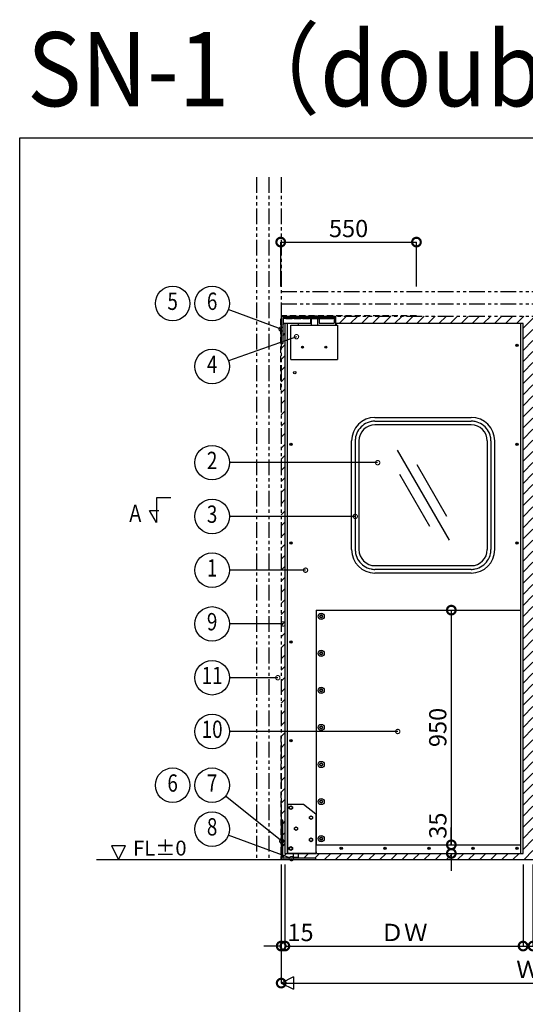
# Model space of a CAD drawing. Units: millimetres. Extents: x -171 to 6508, y 30648 to 34009.
# Drawn here: x 2304 to 2509, y 33610 to 34009 of the extents above; entities that cross this region are included whole.
import ezdxf
from ezdxf.enums import TextEntityAlignment as Align

# ---------------------------------------------------------------- set-up
doc = ezdxf.new("R2010")
doc.units = ezdxf.units.MM
doc.header["$LTSCALE"] = 20
doc.header["$PDMODE"] = 3
doc.header["$PDSIZE"] = 5
for name, pattern in [('CENTER2', [28.575, 19.05, -3.175, 3.175, -3.175]), ('HIDDEN', [0.375, 0.25, -0.125]), ('PHANTOM', [63.5, 31.75, -6.35, 6.35, -6.35, 6.35, -6.35])]:
    doc.linetypes.add(name, pattern=pattern)
for name, color, linetype in [('01扉', 7, 'Continuous'), ('02壁', 7, 'Continuous'), ('03寸法扉', 4, 'Continuous'), ('05文字', 2, 'Continuous'), ('06用紙枠A', 7, 'Continuous')]:
    doc.layers.add(name, color=color, linetype=linetype)
doc.styles.add('MDRAFSTD', font='TXT', dxfattribs={"bigfont": 'BIGFONT'})
doc.styles.get("Standard").update_dxf_attribs({"font": 'romans.shx', "bigfont": 'bigfont.shx'})
doc.styles.add('用紙枠', font='romans.shx', dxfattribs={"bigfont": 'bigfont.shx'})
doc.dimstyles.new('1：10', dxfattribs={"dimtxt": 7, "dimasz": 7, "dimexe": 0, "dimexo": 2, "dimgap": 2, "dimtad": 1, "dimlfac": 10, "dimdsep": 46, "dimtxsty": 'Standard', "dimblk": 'DOTSMALL', "dimcen": 3, "dimclrd": 4, "dimclre": 4, "dimclrt": 4, "dimadec": 0, "dimazin": 0, "dimtfac": 1, "dimtofl": 0, "dimtmove": 2, "dimatfit": 3, "dimldrblk": 'DOTSMALL', "dimfxl": 0, "dimtolj": 1, "dimtzin": 0, "dimlwd": -1, "dimlwe": -1, "dimarcsym": 0})
doc.dimstyles.new('BZL', dxfattribs={"dimtxt": 2.5, "dimasz": 3.5, "dimexe": 1.5, "dimexo": 0.625, "dimtad": 1, "dimdec": 1, "dimlfac": 20, "dimdsep": 46, "dimtxsty": 'Standard', "dimblk": 'DOTSMALL', "dimcen": 2.5, "dimdle": 1.5, "dimclrt": 4, "dimadec": 1, "dimazin": 2, "dimtfac": 1, "dimtdec": 1, "dimtmove": 0, "dimatfit": 3, "dimldrblk": 'DOTSMALL', "dimfxl": 0, "dimarcsym": 0})

# ---------------------------------------------------------------- blocks, each defined once
blk = doc.blocks.new('_DotSmall')
at = {"layer": '03寸法扉', "color": 0, "linetype": 'ByBlock', "const_width": 0.5}
blk.add_lwpolyline([(-0.0625, 0, 1), (0.0625, 0, 1)], format="xyb", close=True, dxfattribs=at)
blk = doc.blocks.new('*D131')
at = {"layer": '03寸法扉', "color": 4}
for p, q in [((2409.66, 33900.9), (2409.66, 33918.9)), ((2409.66, 33918.9), (2464.66, 33918.9)), ((2464.66, 33900.9), (2464.66, 33918.9))]:
    blk.add_line(p, q, dxfattribs=at)
at = {"layer": 'Defpoints', "color": 0}
for p in [(2464.66, 33918.9), (2409.66, 33898.9), (2464.66, 33898.9)]:
    blk.add_point(p, dxfattribs=at)
at = {"layer": '03寸法扉', "color": 4, "xscale": 7, "yscale": 7, "zscale": 7, "rotation": 180}
blk.add_blockref('_DotSmall', (2409.66, 33918.9), dxfattribs=at)
at = {"layer": '03寸法扉', "color": 4, "xscale": 7, "yscale": 7, "zscale": 7}
blk.add_blockref('_DotSmall', (2464.66, 33918.9), dxfattribs=at)
at = {"layer": '03寸法扉', "color": 4, "insert": (2437.16, 33924.4), "char_height": 7, "attachment_point": 5}
blk.add_mtext('\\A1;550', dxfattribs=at)
blk = doc.blocks.new('*D134')
at = {"layer": '03寸法扉', "color": 4}
for p, q in [((2469.78, 33769.9), (2478.79, 33769.9)), ((2478.79, 33769.9), (2478.79, 33674.9)), ((2469.78, 33674.9), (2478.79, 33674.9))]:
    blk.add_line(p, q, dxfattribs=at)
at = {"layer": 'Defpoints', "color": 0}
for p in [(2467.78, 33769.9), (2467.78, 33674.9), (2478.79, 33674.9)]:
    blk.add_point(p, dxfattribs=at)
at = {"layer": '03寸法扉', "color": 4, "xscale": 7, "yscale": 7, "zscale": 7}
for p, rotation in [((2478.79, 33769.9), 90), ((2478.79, 33674.9), 270)]:
    blk.add_blockref('_DotSmall', p, dxfattribs=dict(at, rotation=rotation))
at = {"layer": '03寸法扉', "color": 4, "insert": (2473.29, 33722.4), "char_height": 7, "attachment_point": 5, "rotation": 90}
blk.add_mtext('\\A1;950', dxfattribs=at)
blk = doc.blocks.new('*D135')
at = {"layer": '03寸法扉', "color": 4}
for p, q in [((2478.79, 33674.9), (2478.79, 33681.9)), ((2469.78, 33674.9), (2478.79, 33674.9)), ((2469.78, 33671.4), (2478.79, 33671.4)), ((2478.79, 33671.4), (2478.79, 33664.4))]:
    blk.add_line(p, q, dxfattribs=at)
at = {"layer": 'Defpoints', "color": 0}
for p in [(2467.78, 33674.9), (2467.78, 33671.4), (2478.79, 33671.4)]:
    blk.add_point(p, dxfattribs=at)
at = {"layer": '03寸法扉', "color": 4, "xscale": 7, "yscale": 7, "zscale": 7}
for p, rotation in [((2478.79, 33674.9), 270), ((2478.79, 33671.4), 90)]:
    blk.add_blockref('_DotSmall', p, dxfattribs=dict(at, rotation=rotation))
at = {"layer": '03寸法扉', "color": 4, "insert": (2473.33, 33682.66), "char_height": 7, "attachment_point": 5, "rotation": 90}
blk.add_mtext('\\A1;35', dxfattribs=at)
blk = doc.blocks.new('*D139')
at = {"layer": '03寸法扉', "color": 4}
for p, q in [((2411.36, 33666.9), (2411.36, 33633.9)), ((2507.86, 33666.9), (2507.86, 33633.9)), ((2411.36, 33633.9), (2507.86, 33633.9))]:
    blk.add_line(p, q, dxfattribs=at)
at = {"layer": 'Defpoints', "color": 0}
for p in [(2411.36, 33668.9), (2507.86, 33668.9), (2507.86, 33633.9)]:
    blk.add_point(p, dxfattribs=at)
at = {"layer": '03寸法扉', "color": 4, "xscale": 7, "yscale": 7, "zscale": 7, "rotation": 180}
blk.add_blockref('_DotSmall', (2411.36, 33633.9), dxfattribs=at)
at = {"layer": '03寸法扉', "color": 4, "xscale": 7, "yscale": 7, "zscale": 7}
blk.add_blockref('_DotSmall', (2507.86, 33633.9), dxfattribs=at)
at = {"layer": '03寸法扉', "color": 4, "insert": (2459.61, 33639.4), "char_height": 7, "attachment_point": 5}
blk.add_mtext('\\A1;ＤＷ', dxfattribs=at)
blk = doc.blocks.new('*D140')
at = {"layer": '03寸法扉', "color": 4}
for p, q in [((2409.86, 33666.9), (2409.86, 33618.9)), ((2609.86, 33666.9), (2609.86, 33618.9)), ((2409.86, 33618.9), (2609.86, 33618.9))]:
    blk.add_line(p, q, dxfattribs=at)
at = {"layer": 'Defpoints', "color": 0}
for p in [(2409.86, 33668.9), (2609.86, 33668.9), (2609.86, 33618.9)]:
    blk.add_point(p, dxfattribs=at)
at = {"layer": '03寸法扉', "color": 4, "xscale": 7, "yscale": 7, "zscale": 7, "rotation": 180}
blk.add_blockref('_DotSmall', (2409.86, 33618.9), dxfattribs=at)
at = {"layer": '03寸法扉', "color": 4, "xscale": 7, "yscale": 7, "zscale": 7}
blk.add_blockref('_DotSmall', (2609.86, 33618.9), dxfattribs=at)
at = {"layer": '03寸法扉', "color": 4, "insert": (2509.86, 33624.4), "char_height": 7, "attachment_point": 5}
blk.add_mtext('\\A1;Ｗ', dxfattribs=at)
blk = doc.blocks.new('*D143')
at = {"layer": '03寸法扉', "color": 4}
for p, q in [((2507.86, 33666.9), (2507.86, 33633.9)), ((2511.86, 33666.9), (2511.86, 33633.9)), ((2507.86, 33633.9), (2511.86, 33633.9))]:
    blk.add_line(p, q, dxfattribs=at)
at = {"layer": 'Defpoints', "color": 0}
for p in [(2507.86, 33668.9), (2511.86, 33668.9), (2511.86, 33633.9)]:
    blk.add_point(p, dxfattribs=at)
at = {"layer": '03寸法扉', "color": 4, "xscale": 7, "yscale": 7, "zscale": 7, "rotation": 180}
blk.add_blockref('_DotSmall', (2507.86, 33633.9), dxfattribs=at)
at = {"layer": '03寸法扉', "color": 4, "xscale": 7, "yscale": 7, "zscale": 7}
blk.add_blockref('_DotSmall', (2511.86, 33633.9), dxfattribs=at)
at = {"layer": '03寸法扉', "color": 4, "insert": (2518.45, 33638.9), "char_height": 7, "attachment_point": 5}
blk.add_mtext('\\A1;40', dxfattribs=at)
blk = doc.blocks.new('*D144')
at = {"layer": '03寸法扉', "color": 4}
for p, q in [((2409.86, 33666.9), (2409.86, 33633.9)), ((2411.36, 33666.9), (2411.36, 33633.9)), ((2409.86, 33633.9), (2402.86, 33633.9)), ((2411.36, 33633.9), (2418.36, 33633.9))]:
    blk.add_line(p, q, dxfattribs=at)
at = {"layer": 'Defpoints', "color": 0}
for p in [(2409.86, 33668.9), (2411.36, 33668.9), (2411.36, 33633.9)]:
    blk.add_point(p, dxfattribs=at)
at = {"layer": '03寸法扉', "color": 4, "xscale": 7, "yscale": 7, "zscale": 7}
blk.add_blockref('_DotSmall', (2409.86, 33633.9), dxfattribs=at)
at = {"layer": '03寸法扉', "color": 4, "xscale": 7, "yscale": 7, "zscale": 7, "rotation": 180}
blk.add_blockref('_DotSmall', (2411.36, 33633.9), dxfattribs=at)
at = {"layer": '03寸法扉', "color": 4, "insert": (2417.68, 33639.4), "char_height": 7, "attachment_point": 5}
blk.add_mtext('\\A1;15', dxfattribs=at)

msp = doc.modelspace()

# ---------------------------------------------------------------- hatches: boundary and pattern name
at = {"layer": '01扉'}
h = msp.add_hatch(dxfattribs=at)
h.set_pattern_fill('ANSI31', color=5, style=0)
h.set_pattern_definition([(45, (1331.043, 33066.444), (-2.245064, 2.245064), [])])
h.paths.add_polyline_path([(2587.8616, 33888.9014), (2431.8616, 33888.9014), (2431.8616, 33885.9014), (2507.8616, 33885.9014), (2507.8616, 33671.4014), (2424.1616, 33671.4014), (2416.7616, 33671.4014), (2416.7616, 33669.7014), (2416.9123, 33669.5014), (2423.8616, 33669.5014), (2423.8616, 33668.9014), (2595.8616, 33668.9014), (2595.8616, 33669.5014), (2602.8108, 33669.5014), (2602.9616, 33669.7014), (2602.9616, 33671.4014), (2511.8616, 33671.4014), (2511.8616, 33885.9014), (2587.8616, 33885.9014)])
edge = h.paths.add_edge_path()
edge.add_line((2411.3616, 33886.0414), (2410.4616, 33886.0414))
edge.add_line((2410.4616, 33886.0414), (2410.4616, 33877.9014))
edge.add_line((2410.4616, 33877.9014), (2409.8616, 33877.9014))
edge.add_line((2409.8616, 33877.9014), (2409.8616, 33684.9014))
edge.add_line((2409.8616, 33684.9014), (2410.4616, 33684.9014))
edge.add_line((2410.4616, 33684.9014), (2410.4616, 33669.9014))
edge.add_arc((2410.8616, 33669.9014), 0.4, 180, 270)
edge.add_line((2410.8616, 33669.5014), (2414.7108, 33669.5014))
edge.add_line((2414.7108, 33669.5014), (2414.8616, 33669.7014))
edge.add_line((2414.8616, 33669.7014), (2414.8616, 33671.4014))
edge.add_line((2414.8616, 33671.4014), (2411.3616, 33671.4014))
edge.add_line((2411.3616, 33671.4014), (2411.3616, 33886.0414))
edge = h.paths.add_edge_path()
edge.add_line((2609.8616, 33877.9014), (2609.2616, 33877.9014))
edge.add_line((2609.2616, 33877.9014), (2609.2616, 33886.0414))
edge.add_line((2609.2616, 33886.0414), (2609.1366, 33886.0414))
edge.add_line((2609.1366, 33886.0414), (2609.0116, 33886.0414))
edge.add_line((2609.0116, 33886.0414), (2608.3616, 33886.0414))
edge.add_line((2608.3616, 33886.0414), (2608.3616, 33671.4014))
edge.add_line((2608.3616, 33671.4014), (2604.8616, 33671.4014))
edge.add_line((2604.8616, 33671.4014), (2604.8616, 33669.7014))
edge.add_line((2604.8616, 33669.7014), (2605.0123, 33669.5014))
edge.add_line((2605.0123, 33669.5014), (2608.8616, 33669.5014))
edge.add_arc((2608.8616, 33669.9014), 0.4, 270, 360)
edge.add_line((2609.2616, 33669.9014), (2609.2616, 33684.9014))
edge.add_line((2609.2616, 33684.9014), (2609.8616, 33684.9014))
edge.add_line((2609.8616, 33684.9014), (2609.8616, 33877.9014))
h = msp.add_hatch(dxfattribs=at)
h.set_pattern_fill('ANSI31', color=256, scale=0.05, style=0)
h.set_pattern_definition([(45, (2227.21961, 33943.414), (-0.1122532, 0.1122532), [])])
edge = h.paths.add_edge_path()
edge.add_line((2421.9616, 33888.3014), (2421.5616, 33888.3014))
edge.add_spline(control_points=[(2421.5616, 33888.3014), (2421.5922, 33888.2036), (2421.6554, 33888.0017), (2421.8574, 33887.9355), (2421.9616, 33887.9014)], knot_values=[0, 0, 0, 0, 2.89588351, 5.98022705, 5.98022705, 5.98022705, 5.98022705], degree=3, periodic=0)
edge.add_line((2421.9616, 33887.9014), (2421.9616, 33888.3014))
h.paths.add_polyline_path([(2424.7616, 33887.9014), (2424.7616, 33888.3014), (2421.9616, 33888.3014), (2421.9616, 33887.9014)])
edge = h.paths.add_edge_path()
edge.add_spline(control_points=[(2424.7616, 33887.9014), (2424.87, 33887.9231), (2425.091, 33887.9673), (2425.1377, 33888.1886), (2425.1616, 33888.3014)], knot_values=[0, 0, 0, 0, 3.0315051, 6.17810871, 6.17810871, 6.17810871, 6.17810871], degree=3, periodic=0)
edge.add_line((2425.1616, 33888.3014), (2424.7616, 33888.3014))
edge.add_line((2424.7616, 33888.3014), (2424.7616, 33887.9014))

# ---------------------------------------------------------------- linework, layer by layer
at = {"layer": '01扉', "linetype": 'PHANTOM', "ltscale": 0.1}
for q in [(2409.8616, 33877.9014), (2431.8616, 33888.9014)]:
    msp.add_line((2409.8616, 33888.9014), q, dxfattribs=at)
at = {"layer": '01扉'}
for p, q in [((2409.8616, 33877.9014), (2409.8616, 33887.8014)), ((2410.4616, 33887.8014), (2410.4616, 33886.4014)), ((2411.5616, 33888.2614), (2410.7116, 33888.2614)), ((2410.7116, 33888.2614), (2410.7116, 33886.0414)), ((2410.7116, 33888.2414), (2411.7616, 33888.2414)), ((2410.7116, 33888.1014), (2411.7616, 33888.1014)), ((2410.9616, 33888.9014), (2431.3616, 33888.9014)), ((2431.3616, 33888.3014), (2410.9616, 33888.3014)), ((2431.2616, 33888.2614), (2411.5616, 33888.2614)), ((2411.7616, 33888.2614), (2411.7616, 33887.9014)), ((2411.7616, 33887.9014), (2414.2616, 33887.9014)), ((2414.2616, 33888.2614), (2414.2616, 33887.9014)), ((2414.2616, 33888.2614), (2414.2616, 33887.9014)), ((2414.2616, 33888.2414), (2415.1616, 33888.2414)), ((2414.2616, 33888.1014), (2415.1616, 33888.1014)), ((2415.1616, 33888.2614), (2415.1616, 33887.9014)), ((2415.1616, 33887.9014), (2417.7616, 33887.9014)), ((2417.7616, 33888.2614), (2417.7616, 33887.9014)), ((2417.7616, 33888.2614), (2417.7616, 33887.9014)), ((2417.7616, 33888.2414), (2418.6616, 33888.2414)), ((2417.7616, 33888.1014), (2418.6616, 33888.1014)), ((2418.6616, 33888.2614), (2418.6616, 33887.9014)), ((2418.6616, 33887.9014), (2421.2616, 33887.9014)), ((2421.2616, 33888.2614), (2421.2616, 33887.9014)), ((2421.2616, 33888.2414), (2421.7116, 33888.2414)), ((2421.2616, 33888.1014), (2421.4616, 33888.1014)), ((2421.2616, 33888.1014), (2421.7116, 33888.1014)), ((2421.7116, 33888.2614), (2421.7116, 33886.0414)), ((2424.7616, 33888.3014), (2421.9616, 33888.3014)), ((2421.9616, 33888.3014), (2421.9616, 33885.2514)), ((2421.9616, 33887.9014), (2424.7616, 33887.9014)), ((2424.2616, 33888.9014), (2422.4616, 33888.9014)), ((2424.7616, 33885.2514), (2424.7616, 33888.3014)), ((2425.2616, 33888.2614), (2425.2616, 33886.0414)), ((2425.2616, 33888.2414), (2425.6616, 33888.2414)), ((2425.2616, 33888.1014), (2425.6616, 33888.1014)), ((2425.6616, 33888.2614), (2425.6616, 33887.9014)), ((2425.6616, 33887.9014), (2428.2616, 33887.9014)), ((2428.2616, 33888.2614), (2428.2616, 33887.9014)), ((2428.2616, 33888.2614), (2428.2616, 33887.9014)), ((2428.2616, 33887.9014), (2430.8616, 33887.9014)), ((2430.8616, 33888.9014), (2430.8616, 33888.3014)), ((2430.8616, 33888.2614), (2430.8616, 33887.9014)), ((2430.8616, 33888.2414), (2431.2616, 33888.2414)), ((2430.8616, 33888.1014), (2431.2616, 33888.1014)), ((2431.2616, 33888.2614), (2431.2616, 33886.0414)), ((2431.3616, 33888.9014), (2431.3616, 33888.3014)), ((2431.8616, 33888.9014), (2431.8616, 33885.2514)), ((2410.4616, 33886.4014), (2410.4616, 33877.9014)), ((2410.7116, 33886.4014), (2410.7116, 33886.0414)), ((2410.7116, 33886.0414), (2411.3616, 33886.0414)), ((2410.7116, 33886.0414), (2421.7116, 33886.0414)), ((2411.3616, 33886.0414), (2411.3616, 33877.9014)), ((2416.7616, 33885.9014), (2411.3616, 33885.9014)), ((2412.3616, 33671.4014), (2412.3616, 33885.9014)), ((2413.7116, 33871.3314), (2413.7116, 33885.2514)), ((2413.7116, 33885.2514), (2431.8616, 33885.2514)), ((2416.7616, 33885.9014), (2416.2616, 33885.9014)), ((2416.7616, 33885.9014), (2416.7616, 33885.2514)), ((2425.2616, 33886.0414), (2431.2616, 33886.0414)), ((2431.8616, 33885.2514), (2432.2616, 33885.2514)), ((2507.8616, 33885.9014), (2432.2616, 33885.9014)), ((2432.2616, 33885.2514), (2432.2616, 33885.9014)), ((2432.2616, 33885.2514), (2432.7116, 33885.2514)), ((2432.7116, 33885.2514), (2432.7116, 33871.3314)), ((2506.8616, 33885.9014), (2506.8616, 33671.4014)), ((2507.8616, 33671.4014), (2507.8616, 33885.9014)), ((2410.4616, 33877.9014), (2409.8616, 33877.9014)), ((2409.8616, 33877.9014), (2410.4616, 33877.9014)), ((2411.3616, 33877.9014), (2411.3616, 33671.4014)), ((2418.2848, 33876.5281), (2418.6383, 33876.1746)), ((2418.6383, 33876.5281), (2418.2848, 33876.1746)), ((2427.7848, 33876.5281), (2428.1383, 33876.1746)), ((2428.1383, 33876.5281), (2427.7848, 33876.1746)), ((2432.6316, 33871.2514), (2413.7916, 33871.2514)), ((2447.8616, 33847.9014), (2486.8616, 33847.9014)), ((2486.8616, 33844.9014), (2447.8616, 33844.9014)), ((2438.3616, 33794.4014), (2438.3616, 33838.4014)), ((2441.3616, 33838.4014), (2441.3616, 33794.4014)), ((2493.3616, 33838.4014), (2493.3616, 33794.4014)), ((2496.3616, 33794.4014), (2496.3616, 33838.4014)), ((2447.8616, 33787.9014), (2486.8616, 33787.9014)), ((2486.8616, 33784.9014), (2447.8616, 33784.9014)), ((2424.0616, 33769.9014), (2424.0616, 33674.9014)), ((2424.0616, 33769.9014), (2506.8616, 33769.9014)), ((2426.0616, 33767.9787), (2425.5616, 33767.69)), ((2425.5616, 33767.69), (2425.5616, 33767.1127)), ((2425.5616, 33767.1127), (2426.0616, 33766.824)), ((2426.5616, 33767.69), (2426.0616, 33767.9787)), ((2426.0616, 33766.824), (2426.5616, 33767.1127)), ((2426.5616, 33767.1127), (2426.5616, 33767.69)), ((2506.8616, 33769.9014), (2506.8616, 33674.9014)), ((2426.0616, 33752.9787), (2425.5616, 33752.69)), ((2425.5616, 33752.69), (2425.5616, 33752.1127)), ((2425.5616, 33752.1127), (2426.0616, 33751.824)), ((2426.5616, 33752.69), (2426.0616, 33752.9787)), ((2426.0616, 33751.824), (2426.5616, 33752.1127)), ((2426.5616, 33752.1127), (2426.5616, 33752.69)), ((2426.0616, 33737.9787), (2425.5616, 33737.69)), ((2425.5616, 33737.69), (2425.5616, 33737.1127)), ((2425.5616, 33737.1127), (2426.0616, 33736.824)), ((2426.5616, 33737.69), (2426.0616, 33737.9787)), ((2426.0616, 33736.824), (2426.5616, 33737.1127)), ((2426.5616, 33737.1127), (2426.5616, 33737.69)), ((2426.0616, 33722.9787), (2425.5616, 33722.69)), ((2425.5616, 33722.69), (2425.5616, 33722.1127)), ((2425.5616, 33722.1127), (2426.0616, 33721.824)), ((2426.5616, 33722.69), (2426.0616, 33722.9787)), ((2426.0616, 33721.824), (2426.5616, 33722.1127)), ((2426.5616, 33722.1127), (2426.5616, 33722.69)), ((2426.0616, 33707.9787), (2425.5616, 33707.69)), ((2425.5616, 33707.69), (2425.5616, 33707.1127)), ((2426.5616, 33707.69), (2426.0616, 33707.9787)), ((2426.5616, 33707.1127), (2426.5616, 33707.69)), ((2425.5616, 33707.1127), (2426.0616, 33706.824)), ((2426.0616, 33706.824), (2426.5616, 33707.1127)), ((2412.4616, 33691.4014), (2412.4616, 33671.4014)), ((2412.4616, 33691.4014), (2418.9616, 33691.4014)), ((2418.9616, 33691.4014), (2423.9616, 33687.4014)), ((2426.0616, 33692.9787), (2425.5616, 33692.69)), ((2425.5616, 33692.69), (2425.5616, 33692.1127)), ((2425.5616, 33692.1127), (2426.0616, 33691.824)), ((2426.5616, 33692.69), (2426.0616, 33692.9787)), ((2426.0616, 33691.824), (2426.5616, 33692.1127)), ((2426.5616, 33692.1127), (2426.5616, 33692.69)), ((2413.1116, 33690.2766), (2413.7616, 33690.6519)), ((2413.1116, 33689.5261), (2413.1116, 33690.2766)), ((2413.7616, 33689.1508), (2413.1116, 33689.5261)), ((2413.7616, 33690.6519), (2414.4116, 33690.2766)), ((2414.4116, 33689.5261), (2413.7616, 33689.1508)), ((2414.4116, 33690.2766), (2414.4116, 33689.5261)), ((2423.9616, 33687.4014), (2423.9616, 33671.4014)), ((2409.8616, 33684.9014), (2409.8616, 33669.9014)), ((2410.4616, 33684.9014), (2409.8616, 33684.9014)), ((2410.4616, 33684.9014), (2409.8616, 33684.9014)), ((2410.4616, 33669.9014), (2410.4616, 33684.9014)), ((2421.3116, 33686.2766), (2421.9616, 33686.6519)), ((2421.3116, 33685.5261), (2421.3116, 33686.2766)), ((2421.9616, 33685.1508), (2421.3116, 33685.5261)), ((2421.9616, 33686.6519), (2422.6116, 33686.2766)), ((2422.6116, 33685.5261), (2421.9616, 33685.1508)), ((2422.6116, 33686.2766), (2422.6116, 33685.5261)), ((2415.2116, 33681.7766), (2415.8616, 33682.1519)), ((2415.2116, 33681.0261), (2415.2116, 33681.7766)), ((2415.8616, 33680.6508), (2415.2116, 33681.0261)), ((2415.8616, 33682.1519), (2416.5116, 33681.7766)), ((2416.5116, 33681.0261), (2415.8616, 33680.6508)), ((2416.5116, 33681.7766), (2416.5116, 33681.0261)), ((2421.3116, 33677.2766), (2421.9616, 33677.6519)), ((2421.3116, 33676.5261), (2421.3116, 33677.2766)), ((2421.9616, 33676.1508), (2421.3116, 33676.5261)), ((2421.9616, 33677.6519), (2422.6116, 33677.2766)), ((2422.6116, 33676.5261), (2421.9616, 33676.1508)), ((2422.6116, 33677.2766), (2422.6116, 33676.5261)), ((2426.0616, 33677.9787), (2425.5616, 33677.69)), ((2425.5616, 33677.69), (2425.5616, 33677.1127)), ((2425.5616, 33677.1127), (2426.0616, 33676.824)), ((2426.5616, 33677.69), (2426.0616, 33677.9787)), ((2426.0616, 33676.824), (2426.5616, 33677.1127)), ((2426.5616, 33677.1127), (2426.5616, 33677.69)), ((2411.3616, 33671.4014), (2412.3616, 33671.4014)), ((2412.3616, 33671.4014), (2412.4616, 33671.4014)), ((2423.9616, 33671.4014), (2412.4616, 33671.4014)), ((2412.4616, 33671.4014), (2423.8616, 33671.4014)), ((2413.1116, 33673.7766), (2413.7616, 33674.1519)), ((2413.1116, 33673.0261), (2413.1116, 33673.7766)), ((2413.7616, 33672.6508), (2413.1116, 33673.0261)), ((2413.7616, 33674.1519), (2414.4116, 33673.7766)), ((2414.4116, 33673.0261), (2413.7616, 33672.6508)), ((2414.4116, 33673.7766), (2414.4116, 33673.0261)), ((2414.8616, 33669.5014), (2414.8616, 33671.4014)), ((2416.7616, 33671.4014), (2416.7616, 33669.5014)), ((2423.9616, 33672.1014), (2424.0616, 33672.1014)), ((2424.0616, 33674.9014), (2506.8616, 33674.9014)), ((2424.0616, 33672.1014), (2424.1616, 33672.1014)), ((2424.1616, 33671.4014), (2424.1616, 33672.1014)), ((2424.1616, 33671.4014), (2507.8616, 33671.4014)), ((2423.8616, 33669.5014), (2410.8616, 33669.5014)), ((2410.8616, 33668.9014), (2423.8616, 33668.9014)), ((2414.8616, 33669.5144), (2414.7312, 33669.6448)), ((2416.7616, 33669.7014), (2414.8616, 33669.7014)), ((2414.8746, 33669.5014), (2414.8616, 33669.5144)), ((2415.0991, 33669.5014), (2414.8991, 33669.7014)), ((2415.3236, 33669.5014), (2415.1236, 33669.7014)), ((2415.5481, 33669.5014), (2415.3481, 33669.7014)), ((2415.7726, 33669.5014), (2415.5726, 33669.7014)), ((2415.8116, 33669.6869), (2415.7971, 33669.7014)), ((2415.9971, 33669.5014), (2415.8116, 33669.6869)), ((2416.2216, 33669.5014), (2416.0216, 33669.7014)), ((2416.4461, 33669.5014), (2416.2461, 33669.7014)), ((2416.6706, 33669.5014), (2416.4706, 33669.7014)), ((2416.7616, 33669.6349), (2416.6951, 33669.7014)), ((2416.8951, 33669.5014), (2416.7616, 33669.6349)), ((2416.9053, 33669.4912), (2416.8951, 33669.5014)), ((2423.8616, 33668.9014), (2423.8616, 33669.5014))]:
    msp.add_line(p, q, dxfattribs=at)
at = {"layer": '01扉', "color": 5, "linetype": 'CENTER2'}
for p, q in [((2447.8616, 33846.4014), (2486.8616, 33846.4014)), ((2439.8616, 33838.4014), (2439.8616, 33794.4014)), ((2494.8616, 33838.4014), (2494.8616, 33794.4014)), ((2486.8616, 33786.4014), (2447.8616, 33786.4014))]:
    msp.add_line(p, q, dxfattribs=at)
at = {"layer": '01扉', "color": 5, "ltscale": 0.25}
for p, q in [((2456.8476, 33834.6121), (2477.8755, 33798.1906)), ((2464.7521, 33828.9212), (2476.8993, 33807.8816)), ((2457.8239, 33824.9212), (2469.9711, 33803.8816))]:
    msp.add_line(p, q, dxfattribs=at)
at = {"layer": '01扉'}
for centre, radius in [((2418.4616, 33876.3514), 0.415), ((2427.9616, 33876.3514), 0.415), ((2505.4116, 33877.0514), 0.475), ((2505.4116, 33877.0514), 0.15), ((2415.3616, 33866.0014), 0.5), ((2413.8116, 33837.0514), 0.475), ((2413.8116, 33837.0514), 0.15), ((2505.4116, 33837.0514), 0.475), ((2505.4116, 33837.0514), 0.15), ((2413.8116, 33797.0514), 0.475), ((2413.8116, 33797.0514), 0.15), ((2505.4116, 33797.0514), 0.475), ((2505.4116, 33797.0514), 0.15), ((2426.0616, 33767.4014), 1.25), ((2426.0616, 33767.4014), 0.5), ((2413.8116, 33757.0514), 0.475), ((2413.8116, 33757.0514), 0.15), ((2426.0616, 33752.4014), 1.25), ((2426.0616, 33752.4014), 0.5), ((2426.0616, 33737.4014), 1.25), ((2426.0616, 33737.4014), 0.5), ((2426.0616, 33722.4014), 1.25), ((2426.0616, 33722.4014), 0.5), ((2413.8116, 33717.0514), 0.475), ((2413.8116, 33717.0514), 0.15), ((2426.0616, 33707.4014), 1.25), ((2426.0616, 33707.4014), 0.5), ((2426.0616, 33692.4014), 1.25), ((2426.0616, 33692.4014), 0.5), ((2413.7616, 33689.9014), 0.65), ((2421.9616, 33685.9014), 0.65), ((2415.8616, 33681.4014), 0.65), ((2421.9616, 33676.9014), 0.65), ((2426.0616, 33677.4014), 1.25), ((2426.0616, 33677.4014), 0.5), ((2413.7616, 33673.4014), 0.65), ((2434.1616, 33673.4014), 0.475), ((2434.1616, 33673.4014), 0.15), ((2451.9741, 33673.4014), 0.475), ((2451.9741, 33673.4014), 0.15), ((2469.7866, 33673.4014), 0.475), ((2469.7866, 33673.4014), 0.15), ((2487.5991, 33673.4014), 0.475), ((2487.5991, 33673.4014), 0.15), ((2505.4116, 33673.4014), 0.475), ((2505.4116, 33673.4014), 0.15)]:
    msp.add_circle(centre, radius, dxfattribs=at)
for centre, radius, start, end in [((2410.9616, 33887.8014), 1.1, 90, 180), ((2410.9616, 33887.8014), 0.5, 90, 180), ((2447.8616, 33838.4014), 9.5, 90, 180), ((2486.8616, 33838.4014), 9.5, 0, 90), ((2447.8616, 33838.4014), 6.5, 90, 180), ((2486.8616, 33838.4014), 6.5, 0, 90), ((2447.8616, 33794.4014), 9.5, 180, 270), ((2447.8616, 33794.4014), 6.5, 180, 270), ((2486.8616, 33794.4014), 9.5, 270, 0), ((2486.8616, 33794.4014), 6.5, 270, 0), ((2410.8616, 33669.9014), 1, 180, 270), ((2410.8616, 33669.9014), 0.4, 180, 270)]:
    msp.add_arc(centre, radius, start, end, dxfattribs=at)
at = {"layer": '01扉', "color": 5, "linetype": 'CENTER2'}
for centre, start, end in [((2447.8616, 33838.4014), 90, 180), ((2486.8616, 33838.4014), 0, 90), ((2447.8616, 33794.4014), 180, 270), ((2486.8616, 33794.4014), 270, 0)]:
    msp.add_arc(centre, 8, start, end, dxfattribs=at)
at = {"layer": '01扉'}
for points in [[(2421.5616, 33888.3014), (2421.686, 33888.0399), (2421.9616, 33887.9014)], [(2424.7616, 33887.9014), (2425.0449, 33888.0091), (2425.1616, 33888.3014)], [(2414.7108, 33669.5014), (2414.7152, 33669.6234), (2414.8616, 33669.7014)], [(2416.9123, 33669.5014), (2416.9079, 33669.6234), (2416.7616, 33669.7014)]]:
    msp.add_spline(points, degree=3, dxfattribs=at)
at = {"layer": '02壁', "color": 1, "linetype": 'PHANTOM', "ltscale": 0.01}
for p, q in [((2399.8616, 33945.2069), (2399.8616, 33668.9014)), ((2404.8616, 33945.2069), (2404.8616, 33668.9014)), ((2409.8616, 33945.2069), (2409.8616, 33668.9014)), ((2409.8616, 33898.9014), (2609.8616, 33898.9014)), ((2409.8616, 33893.9014), (2609.8616, 33893.9014)), ((2409.8616, 33888.9014), (2609.8616, 33888.9014))]:
    msp.add_line(p, q, dxfattribs=at)
at = {"layer": '02壁', "color": 5, "linetype": 'HIDDEN', "ltscale": 0.5}
for p, q in [((2409.6616, 33859.1014), (2409.6616, 33889.1014)), ((2464.6616, 33889.1014), (2409.6616, 33889.1014)), ((2409.6616, 33718.9014), (2409.6616, 33668.9014))]:
    msp.add_line(p, q, dxfattribs=at)
at = {"layer": '02壁', "linetype": 'PHANTOM', "ltscale": 0.1}
msp.add_line((2409.8616, 33684.9014), (2409.8616, 33668.9014), dxfattribs=at)
at = {"layer": '02壁', "color": 7, "linetype": 'Continuous'}
msp.add_line((2335.0539, 33668.9014), (2723.3094, 33668.9014), dxfattribs=at)
at = {"layer": '03寸法扉'}
for p, q in [((2414.8616, 33621.4014), (2409.8616, 33618.9014)), ((2414.8616, 33621.4014), (2414.8616, 33616.4014)), ((2409.8616, 33618.9014), (2414.8616, 33616.4014))]:
    msp.add_line(p, q, dxfattribs=at)
at = {"layer": '05文字', "color": 7, "linetype": 'Continuous'}
for p, q in [((2365.1177, 33815.3844), (2359.3587, 33815.3844)), ((2359.3587, 33815.3844), (2359.3587, 33805.3844)), ((2356.5555, 33810.2397), (2360.2665, 33810.2397)), ((2359.3587, 33805.3844), (2356.5555, 33810.2397))]:
    msp.add_line(p, q, dxfattribs=at)
at = {"layer": '05文字'}
for p, q in [((2341.1297, 33674.5014), (2343.9297, 33668.9014)), ((2346.7297, 33674.5014), (2341.1297, 33674.5014)), ((2343.9297, 33668.9014), (2346.7297, 33674.5014))]:
    msp.add_line(p, q, dxfattribs=at)
for centre in [(2365.8829, 33894.0313), (2381.8829, 33894.0313), (2381.8829, 33868.5408), (2381.8829, 33829.6098), (2381.8829, 33807.8405), (2381.8829, 33786.0711), (2381.8829, 33764.3018), (2381.8829, 33742.5324), (2381.8829, 33720.763), (2365.8829, 33698.9937), (2381.8829, 33698.9937), (2381.8829, 33681.2597)]:
    msp.add_circle(centre, 7, dxfattribs=at)
at = {"layer": '06用紙枠A', "color": 3}
for p, q in [((2303.9126, 33961.1327), (3104.8911, 33961.1327)), ((2303.9126, 33400.385), (2303.9126, 33961.1327))]:
    msp.add_line(p, q, dxfattribs=at)

# ---------------------------------------------------------------- texts
at = {"style": '用紙枠', "oblique": 15, "width": 0.9}
msp.add_text('SN-1（double）', height=30, rotation=359.9996, dxfattribs=at).set_placement((2306.968, 33988.9021), align=Align.MIDDLE_LEFT)
at = {"layer": '05文字', "width": 0.8}
for s, p in [('5', (2365.8829, 33894.0313)), ('6', (2381.8829, 33894.0313)), ('4', (2381.8829, 33868.5408)), ('2', (2381.8829, 33829.6098)), ('3', (2381.8829, 33807.8405)), ('1', (2381.8829, 33786.0711)), ('9', (2381.8829, 33764.3018)), ('11', (2381.8829, 33742.5324)), ('10', (2381.8829, 33720.763)), ('6', (2365.8829, 33698.9937)), ('7', (2381.8829, 33698.9937)), ('8', (2381.8829, 33681.2597))]:
    msp.add_text(s, height=7, dxfattribs=at).set_placement(p, align=Align.MIDDLE)
at = {"layer": '05文字', "color": 7, "linetype": 'Continuous', "style": 'MDRAFSTD', "width": 0.75}
msp.add_text('Ａ', height=7, dxfattribs=at).set_placement((2350.7888, 33808.144), align=Align.MIDDLE)
at = {"layer": '05文字', "insert": (2360.6757, 33672.7787), "char_height": 6, "attachment_point": 5}
msp.add_mtext('FL±0', dxfattribs=at)

# ---------------------------------------------------------------- dimensions: what is measured, and where the dimension line sits
at = {"layer": '03寸法扉'}
dim = msp.add_linear_dim(base=(2464.6616, 33918.9013), p1=(2409.6616, 33898.9014), p2=(2464.6616, 33898.9014), angle=180, dimstyle='1：10', override={"dimtmove": 1}, dxfattribs=at)
dim.commit()
dim.dimension.update_dxf_attribs({"geometry": '*D131', "text_midpoint": (2437.1616, 33924.4013)})
dim = msp.add_linear_dim(base=(2478.7915, 33674.9014), p1=(2467.7813, 33769.9014), p2=(2467.7813, 33674.9014), angle=90, dimstyle='1：10', dxfattribs=at)
dim.commit()
dim.dimension.update_dxf_attribs({"geometry": '*D134', "text_midpoint": (2473.2915, 33722.4014)})
dim = msp.add_linear_dim(base=(2478.7915, 33671.4014), p1=(2467.7813, 33674.9014), p2=(2467.7813, 33671.4014), angle=90, dimstyle='1：10', dxfattribs=at)
dim.commit()
dim.dimension.update_dxf_attribs({"geometry": '*D135', "text_midpoint": (2473.3299, 33682.6569), "dimtype": 160})
for base, p1, p2, picture, middle in [((2411.3616, 33633.9014), (2409.8616, 33668.9014), (2411.3616, 33668.9014), '*D144', (2417.6839, 33639.4014)), ((2511.8616, 33633.9014), (2507.8616, 33668.9014), (2511.8616, 33668.9014), '*D143', (2518.4491, 33638.9014))]:
    dim = msp.add_linear_dim(base=base, p1=p1, p2=p2, dimstyle='1：10', dxfattribs=at)
    dim.commit()
    dim.dimension.update_dxf_attribs({"geometry": picture, "text_midpoint": middle, "dimtype": 160})
for base, p1, p2, text, picture, middle in [((2609.8616, 33618.9014), (2409.8616, 33668.9014), (2609.8616, 33668.9014), 'Ｗ', '*D140', (2509.8616, 33624.4014)), ((2507.8616, 33633.9014), (2411.3616, 33668.9014), (2507.8616, 33668.9014), 'ＤＷ', '*D139', (2459.6116, 33639.4014))]:
    dim = msp.add_linear_dim(base=base, p1=p1, p2=p2, text=text, dimstyle='1：10', dxfattribs=at)
    dim.commit()
    dim.dimension.update_dxf_attribs({"geometry": picture, "text_midpoint": middle})

# ---------------------------------------------------------------- leaders
at = {"layer": '05文字'}
for points in [[(2409.8348, 33883.6622), (2388.4459, 33891.5967)], [(2416.0611, 33880.602), (2388.484, 33870.8702)], [(2448.9307, 33829.6098), (2388.8829, 33829.6098)], [(2439.8616, 33807.8405), (2388.8829, 33807.8405)], [(2419.7269, 33786.0711), (2388.8829, 33786.0711)], [(2410.6335, 33764.3018), (2388.8829, 33764.3018)], [(2408.4851, 33742.5324), (2388.8829, 33742.5324)], [(2457.0921, 33720.763), (2388.8829, 33720.763)], [(2410.0616, 33676.368), (2387.3412, 33694.6111)], [(2414.0116, 33669.3014), (2388.4433, 33678.818)]]:
    msp.add_leader(points, dimstyle='BZL', override={"dimgap": 0.625, "dimtad": 0}, dxfattribs=at)

doc.saveas('drawing.dxf')
